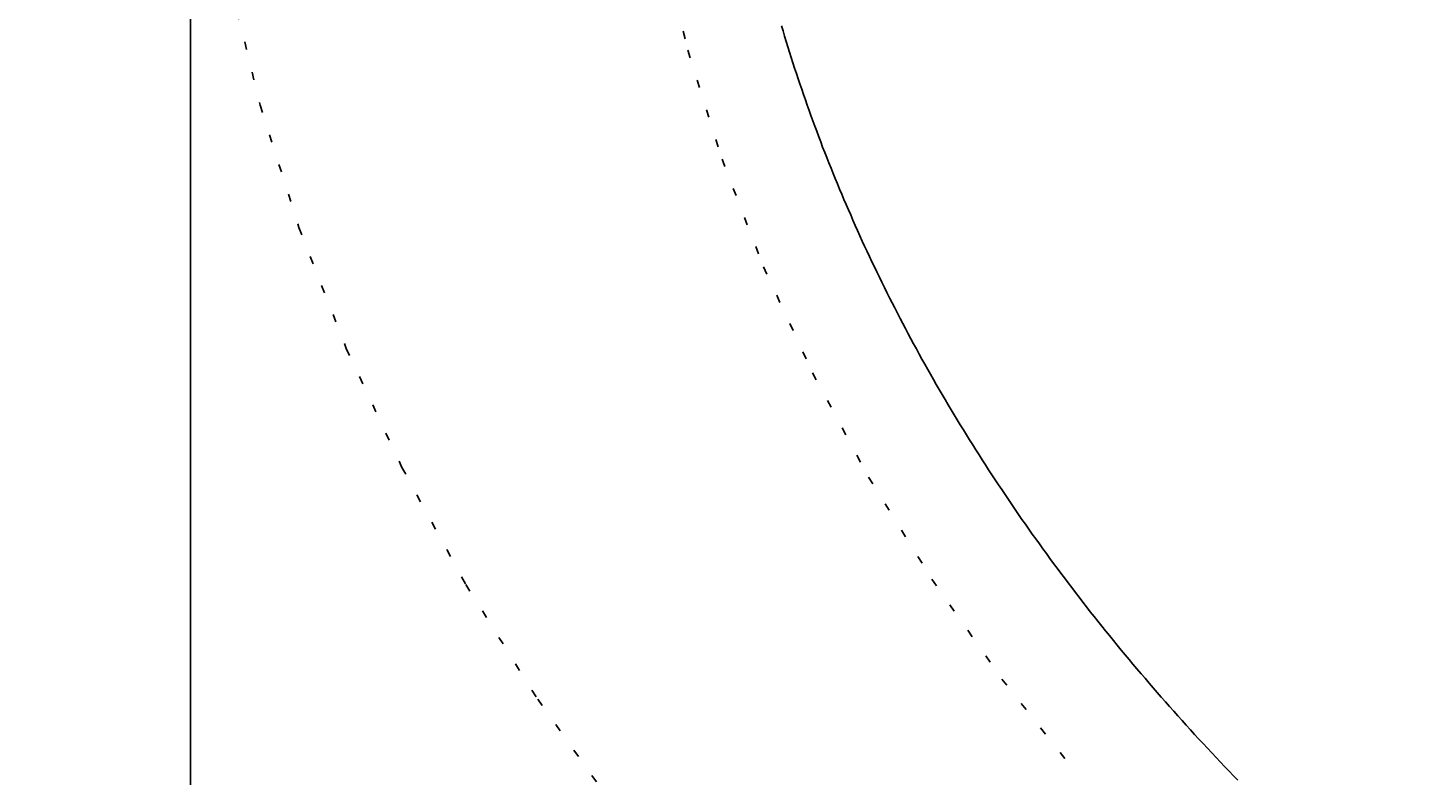
# Model space of a CAD drawing. Extents: x 0 to 4200, y 0 to 2970.
# Drawn here: x 1259 to 1372, y 2206 to 2266 of the extents above; entities that cross this region are included whole.
import ezdxf

# ---------------------------------------------------------------- set-up
doc = ezdxf.new("R2010")
doc.units = 0
doc.linetypes.add('DOT', pattern=[2.5, 0.625, -1.875])
doc.layers.get('0').update_dxf_attribs({"linetype": 'CONTINUOUS'})
doc.layers.get('DEFPOINTS').update_dxf_attribs({"linetype": 'CONTINUOUS'})
for name, color, linetype in [('_0-2_', 7, 'CONTINUOUS'), ('PATH_1', 7, 'CONTINUOUS'), ('寸法線', 3, 'CONTINUOUS'), ('文字', 4, 'CONTINUOUS')]:
    doc.layers.add(name, color=color, linetype=linetype)
doc.styles.add('JAPANESE', font='romans.shx', dxfattribs={"bigfont": 'bigfont.shx'})
doc.dimstyles.get("Standard").update_dxf_attribs({"dimtxt": 0.18, "dimasz": 0.18, "dimexe": 0.18, "dimexo": 0.0625, "dimgap": 0.09, "dimtad": 0, "dimtih": 1, "dimtoh": 1, "dimzin": 0, "dimcen": 0.09, "dimazin": 3, "dimtfac": 1, "dimtofl": 0, "dimtmove": 0, "dimatfit": 3})

# ---------------------------------------------------------------- blocks, each defined once
blk = doc.blocks.new('_OPEN30')
at = {"color": 0, "linetype": 'BYBLOCK'}
for p, q in [((-1, 0.2679), (0, 0)), ((0, 0), (-1, -0.2679)), ((0, 0), (-1, 0))]:
    blk.add_line(p, q, dxfattribs=at)
blk = doc.blocks.new('*U49')
at = {"layer": '寸法線', "color": 0, "style": 'JAPANESE'}
blk.add_text('580', height=25, dxfattribs=at).set_placement((1526.55, 1932.02))
blk = doc.blocks.new('*D11')
at = {"layer": 'DEFPOINTS', "color": 0}
for p in [(1272.26, 2299), (1852.26, 2299), (1852.26, 1922.02)]:
    blk.add_point(p, dxfattribs=at)
at = {"layer": '寸法線', "color": 0}
for p, q in [((1272.26, 2279), (1272.26, 1922.02)), ((1852.26, 2279), (1852.26, 1922.02)), ((1297.26, 1922.02), (1827.26, 1922.02))]:
    blk.add_line(p, q, dxfattribs=at)
at = {"layer": '寸法線', "color": 0, "xscale": 25, "yscale": 25, "zscale": 25, "rotation": 180}
blk.add_blockref('_OPEN30', (1272.26, 1922.02), dxfattribs=at)
at = {"layer": '寸法線', "color": 0, "xscale": 25, "yscale": 25, "zscale": 25}
blk.add_blockref('_OPEN30', (1852.26, 1922.02), dxfattribs=at)
at = {"layer": '文字'}
blk.add_blockref('*U49', (0, 0), dxfattribs=at)
blk = doc.blocks.new('*U47')
at = {"layer": '寸法線', "color": 0, "style": 'JAPANESE'}
blk.add_text('410', height=25, rotation=90, dxfattribs=at).set_placement((952.26, 2264.29))
blk = doc.blocks.new('*D15')
at = {"layer": 'DEFPOINTS', "color": 0}
for p in [(1562.26, 2505), (962.26, 2095), (1562.26, 2095)]:
    blk.add_point(p, dxfattribs=at)
at = {"layer": '寸法線', "color": 0}
for p, q in [((1542.26, 2505), (962.26, 2505)), ((962.26, 2480), (962.26, 2120)), ((1542.26, 2095), (962.26, 2095))]:
    blk.add_line(p, q, dxfattribs=at)
at = {"layer": '寸法線', "color": 0, "xscale": 25, "yscale": 25, "zscale": 25}
for p, rotation in [((962.26, 2505), 90), ((962.26, 2095), 270)]:
    blk.add_blockref('_OPEN30', p, dxfattribs=dict(at, rotation=rotation))
at = {"layer": '文字'}
blk.add_blockref('*U47', (0, 0), dxfattribs=at)
blk = doc.blocks.new('*U45')
at = {"layer": '寸法線', "color": 0, "style": 'JAPANESE'}
blk.add_text('315', height=25, rotation=90, dxfattribs=at).set_placement((1049.04, 2216.79))
blk = doc.blocks.new('*D17')
at = {"layer": 'DEFPOINTS', "color": 0}
for p in [(1162.26, 2410), (1059.04, 2095), (1562.26, 2095)]:
    blk.add_point(p, dxfattribs=at)
at = {"layer": '寸法線', "color": 0}
for p, q in [((1142.26, 2410), (1059.04, 2410)), ((1059.04, 2385), (1059.04, 2120)), ((1542.26, 2095), (1059.04, 2095))]:
    blk.add_line(p, q, dxfattribs=at)
at = {"layer": '寸法線', "color": 0, "xscale": 25, "yscale": 25, "zscale": 25}
for p, rotation in [((1059.04, 2410), 90), ((1059.04, 2095), 270)]:
    blk.add_blockref('_OPEN30', p, dxfattribs=dict(at, rotation=rotation))
at = {"layer": '文字'}
blk.add_blockref('*U45', (0, 0), dxfattribs=at)

msp = doc.modelspace()

# ---------------------------------------------------------------- linework, layer by layer
at = {"layer": '_0-2_', "color": 5}
msp.add_polyline3d([(1319.67, 2266.37, 0), (1319.8, 2265.95, 0), (1319.93, 2265.52, 0), (1320.06, 2265.1, 0), (1320.19, 2264.67, 0), (1320.32, 2264.25, 0), (1320.46, 2263.82, 0), (1320.59, 2263.4, 0), (1320.73, 2262.97, 0), (1320.87, 2262.55, 0), (1321.01, 2262.12, 0), (1321.15, 2261.7, 0), (1321.3, 2261.28, 0), (1321.44, 2260.85, 0), (1321.59, 2260.43, 0), (1321.74, 2260.01, 0), (1321.89, 2259.58, 0), (1322.04, 2259.16, 0), (1322.19, 2258.74, 0), (1322.35, 2258.32, 0), (1322.5, 2257.9, 0), (1322.66, 2257.47, 0), (1322.82, 2257.05, 0), (1322.98, 2256.63, 0), (1323.15, 2256.21, 0), (1323.31, 2255.79, 0), (1323.48, 2255.37, 0), (1323.65, 2254.95, 0), (1323.81, 2254.53, 0), (1323.99, 2254.11, 0), (1324.16, 2253.69, 0), (1324.33, 2253.27, 0), (1324.51, 2252.86, 0), (1324.68, 2252.44, 0), (1324.86, 2252.02, 0), (1325.04, 2251.6, 0), (1325.23, 2251.19, 0), (1325.41, 2250.77, 0), (1325.59, 2250.35, 0), (1325.78, 2249.94, 0), (1325.97, 2249.52, 0), (1326.16, 2249.1, 0), (1326.35, 2248.69, 0), (1326.54, 2248.27, 0), (1326.74, 2247.86, 0), (1326.93, 2247.44, 0), (1327.13, 2247.03, 0), (1327.33, 2246.62, 0), (1327.53, 2246.2, 0), (1327.73, 2245.79, 0), (1327.94, 2245.38, 0), (1328.14, 2244.96, 0), (1328.35, 2244.55, 0), (1328.56, 2244.14, 0), (1328.77, 2243.73, 0), (1328.98, 2243.32, 0), (1329.19, 2242.9, 0), (1329.41, 2242.49, 0), (1329.62, 2242.08, 0), (1329.84, 2241.67, 0), (1330.06, 2241.26, 0), (1330.28, 2240.86, 0), (1330.5, 2240.45, 0), (1330.73, 2240.04, 0), (1330.95, 2239.63, 0), (1331.18, 2239.22, 0), (1331.41, 2238.81, 0), (1331.64, 2238.41, 0), (1331.87, 2238, 0), (1332.1, 2237.6, 0), (1332.34, 2237.19, 0), (1332.57, 2236.78, 0), (1332.81, 2236.38, 0), (1333.05, 2235.97, 0), (1333.29, 2235.57, 0), (1333.53, 2235.17, 0), (1333.78, 2234.76, 0), (1334.02, 2234.36, 0), (1334.27, 2233.96, 0), (1334.52, 2233.56, 0), (1334.77, 2233.15, 0), (1335.02, 2232.75, 0), (1335.27, 2232.35, 0), (1335.53, 2231.95, 0), (1335.78, 2231.55, 0), (1336.04, 2231.15, 0), (1336.3, 2230.75, 0), (1336.56, 2230.35, 0), (1336.82, 2229.95, 0), (1337.09, 2229.56, 0), (1337.35, 2229.16, 0), (1337.62, 2228.76, 0), (1337.89, 2228.36, 0), (1338.16, 2227.97, 0), (1338.43, 2227.57, 0), (1338.7, 2227.18, 0), (1338.97, 2226.78, 0), (1339.25, 2226.39, 0), (1339.53, 2225.99, 0), (1339.8, 2225.6, 0), (1340.08, 2225.21, 0), (1340.37, 2224.82, 0), (1340.65, 2224.42, 0), (1340.93, 2224.03, 0), (1341.22, 2223.64, 0), (1341.51, 2223.25, 0), (1341.8, 2222.86, 0), (1342.09, 2222.47, 0), (1342.38, 2222.08, 0), (1342.67, 2221.69, 0), (1342.97, 2221.3, 0), (1343.26, 2220.92, 0), (1343.56, 2220.53, 0), (1343.86, 2220.14, 0), (1344.16, 2219.76, 0), (1344.46, 2219.37, 0), (1344.77, 2218.99, 0), (1345.07, 2218.6, 0), (1345.38, 2218.22, 0), (1345.69, 2217.83, 0), (1346, 2217.45, 0), (1346.31, 2217.07, 0), (1346.62, 2216.68, 0), (1346.93, 2216.3, 0), (1347.25, 2215.92, 0), (1347.57, 2215.54, 0), (1347.88, 2215.16, 0), (1348.2, 2214.78, 0), (1348.53, 2214.4, 0), (1348.85, 2214.03, 0), (1349.17, 2213.65, 0), (1349.5, 2213.27, 0), (1349.82, 2212.89, 0), (1350.15, 2212.52, 0), (1350.48, 2212.14, 0), (1350.81, 2211.77, 0), (1351.15, 2211.39, 0), (1351.48, 2211.02, 0), (1351.82, 2210.65, 0), (1352.15, 2210.27, 0), (1352.49, 2209.9, 0), (1352.83, 2209.53, 0), (1353.17, 2209.16, 0), (1353.51, 2208.79, 0), (1353.86, 2208.42, 0), (1354.2, 2208.05, 0), (1354.55, 2207.68, 0), (1354.9, 2207.31, 0), (1355.25, 2206.94, 0), (1355.6, 2206.58, 0), (1355.95, 2206.21, 0), (1356.3, 2205.85, 0)], dxfattribs=at)
at = {"layer": 'PATH_1', "color": 6, "linetype": 'DOT'}
for points in [[(1272.26, 2300, 0), (1272.61, 2289.94, 0), (1273.66, 2279.91, 0), (1275.4, 2269.92, 0), (1277.84, 2260.01, 0), (1280.95, 2250.19, 0), (1284.75, 2240.49, 0), (1289.22, 2230.94, 0), (1294.34, 2221.55, 0), (1300.11, 2212.35, 0), (1306.51, 2203.36, 0)], [(1307.26, 2300, 0), (1307.57, 2291.05, 0), (1308.49, 2282.11, 0), (1310.02, 2273.22, 0), (1312.16, 2264.4, 0), (1314.91, 2255.66, 0), (1318.24, 2247.02, 0), (1322.17, 2238.52, 0), (1326.67, 2230.16, 0), (1331.75, 2221.97, 0), (1337.37, 2213.97, 0), (1343.54, 2206.18, 0)]]:
    msp.add_polyline3d(points, dxfattribs=at)

# ---------------------------------------------------------------- dimensions: what is measured, and where the dimension line sits
at = {"layer": '寸法線'}
for base, p1, picture, middle in [((962.264, 2095), (1562.264, 2505), '*D15', (939.764, 2300)), ((1059.035, 2095), (1162.264, 2410), '*D17', (1036.535, 2252.5))]:
    dim = msp.add_linear_dim(base=base, p1=p1, p2=(1562.264, 2095), angle=90, dimstyle='Standard', dxfattribs=at)
    dim.commit()
    dim.dimension.update_dxf_attribs({"geometry": picture, "text_midpoint": middle})
dim = msp.add_linear_dim(base=(1852.264, 1922.015), p1=(1272.264, 2299), p2=(1852.264, 2299), dimstyle='Standard', dxfattribs=at)
dim.commit()
dim.dimension.update_dxf_attribs({"geometry": '*D11', "text_midpoint": (1562.264, 1944.515)})

doc.saveas('drawing.dxf')
